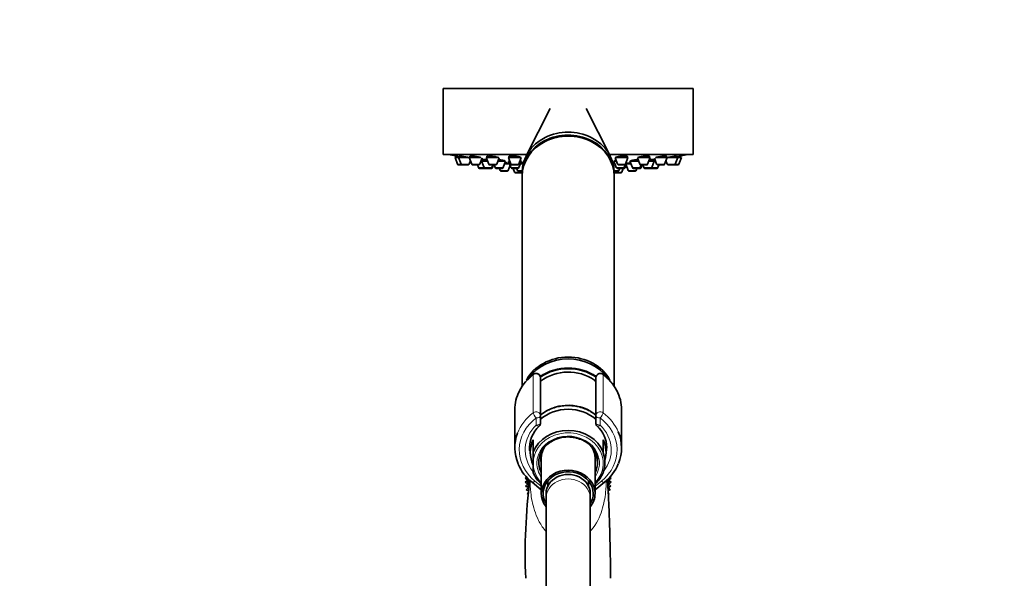
# Model space of a CAD drawing. Units: millimetres. Extents: x 0 to 2425, y 0 to 3732.
# Drawn here: x 267 to 534, y 2908 to 3060 of the extents above; entities that cross this region are included whole.
import ezdxf
from ezdxf import colors
from ezdxf.entities.mleader import LeaderData, LeaderLine
from ezdxf.math import Vec2, Vec3

# ---------------------------------------------------------------- set-up
doc = ezdxf.new("R2010")
doc.units = ezdxf.units.MM
doc.layers.add('DV7_Défaut', color=7, linetype='Continuous')
doc.layers.add('Défaut', color=7, linetype='Continuous')

# ---------------------------------------------------------------- blocks, each defined once
blk = doc.blocks.new('_DOT')
at = {"color": 0}
blk.add_line((0, 0), (-1, 0), dxfattribs=at)
at = {"color": 0, "const_width": 0.333}
blk.add_lwpolyline([(-0.1665, 0, 1), (0.1665, 0, 1)], format="xyb", close=True, dxfattribs=at)
blk = doc.blocks.new('SE6')
at = {"layer": 'DV7_Défaut', "color": 7, "linetype": 'Continuous', "lineweight": 35}
for p, q in [((449.85, 3041.59), (381.85, 3041.59)), ((381.85, 3041.59), (381.85, 3023.59)), ((449.85, 3023.59), (449.85, 3041.59)), ((410.96, 3036.1), (404.41, 3023.22)), ((427.29, 3023.22), (420.75, 3036.09)), ((404.6, 3023.59), (381.85, 3023.59)), ((385.25, 3023.22), (385.25, 3023.22)), ((385.25, 3023.22), (385.25, 3022.8)), ((386.24, 3023.22), (386.24, 3022.8)), ((389.14, 3023.19), (389.14, 3022.8)), ((393.75, 3023.16), (393.75, 3022.8)), ((449.85, 3023.59), (427.1, 3023.59)), ((437.96, 3022.8), (437.96, 3023.16)), ((442.57, 3022.8), (442.57, 3023.19)), ((445.46, 3022.8), (445.46, 3023.22)), ((446.45, 3022.8), (446.45, 3023.22)), ((386.09, 3022.8), (385.1, 3022.8)), ((385.1, 3022.8), (385.78, 3021)), ((387.05, 3020.8), (386.06, 3020.8)), ((388.99, 3022.8), (386.09, 3022.8)), ((386.09, 3022.8), (386.77, 3021)), ((388.63, 3020.8), (387.05, 3020.8)), ((388.91, 3021), (389.29, 3022)), ((392.13, 3022.8), (388.99, 3022.8)), ((388.99, 3022.8), (389.66, 3021)), ((391.53, 3020.8), (389.95, 3020.8)), ((391.18, 3020.8), (391.45, 3020.06)), ((391.81, 3021), (392.44, 3022.68)), ((392.31, 3021.86), (392.14, 3021.86)), ((393.95, 3021.86), (392.31, 3021.86)), ((392.31, 3021.86), (392.99, 3020.06)), ((392.56, 3022.28), (392.56, 3021.86)), ((397.02, 3022.8), (393.6, 3022.8)), ((393.6, 3022.8), (394.27, 3021)), ((396.14, 3020.8), (394.55, 3020.8)), ((395.14, 3020.06), (395.41, 3020.8)), ((395.29, 3020.06), (395.57, 3020.8)), ((395.73, 3020.8), (396.01, 3020.06)), ((396.42, 3021), (397.06, 3022.71)), ((398.83, 3021.86), (396.74, 3021.86)), ((398.16, 3020.06), (398.83, 3021.86)), ((399.91, 3021.12), (398.55, 3021.12)), ((399.54, 3019.31), (400.06, 3020.71)), ((403.1, 3022.8), (399.6, 3022.8)), ((399.6, 3022.8), (400.28, 3021)), ((399.95, 3021.86), (399.63, 3021.86)), ((399.63, 3021.86), (400.31, 3020.06)), ((399.75, 3023.11), (399.75, 3022.8)), ((399.88, 3022.05), (399.88, 3021.86)), ((402.14, 3020.8), (400.56, 3020.8)), ((402.42, 3021), (403.1, 3022.8)), ((402.46, 3020.06), (403.13, 3021.86)), ((403.13, 3021.86), (402.75, 3021.86)), ((403.63, 3021.12), (402.85, 3021.12)), ((402.88, 3021.86), (402.88, 3021.99)), ((428.52, 3021.12), (428.08, 3021.12)), ((428.95, 3021.86), (428.24, 3021.86)), ((428.24, 3021.86), (428.92, 3020.06)), ((428.49, 3021.99), (428.49, 3021.86)), ((432.1, 3022.8), (428.6, 3022.8)), ((428.6, 3022.8), (429.28, 3021)), ((431.14, 3020.8), (429.56, 3020.8)), ((431.07, 3020.06), (431.4, 3020.95)), ((431.39, 3020.06), (431.64, 3020.71)), ((431.42, 3021), (432.1, 3022.8)), ((432.9, 3021.12), (431.49, 3021.12)), ((431.49, 3021.12), (432.17, 3019.31)), ((431.64, 3021.21), (431.64, 3021.12)), ((431.95, 3022.8), (431.95, 3023.1)), ((434.96, 3021.86), (432.62, 3021.86)), ((432.62, 3021.86), (433.3, 3020.06)), ((434.64, 3022.71), (435.29, 3021)), ((438.11, 3022.8), (434.7, 3022.8)), ((435.44, 3020.06), (435.72, 3020.8)), ((437.15, 3020.8), (435.57, 3020.8)), ((435.69, 3020.06), (435.97, 3020.8)), ((436.13, 3020.8), (436.41, 3020.06)), ((437.43, 3021), (438.11, 3022.8)), ((439.23, 3021.86), (437.76, 3021.86)), ((438.56, 3020.06), (439.23, 3021.86)), ((438.98, 3021.86), (438.98, 3022.26)), ((439.57, 3021.86), (439.23, 3021.86)), ((439.27, 3022.66), (439.89, 3021)), ((442.72, 3022.8), (439.6, 3022.8)), ((441.76, 3020.8), (440.17, 3020.8)), ((440.2, 3020.06), (440.48, 3020.8)), ((440.25, 3020.06), (440.53, 3020.8)), ((442.04, 3021), (442.72, 3022.8)), ((442.42, 3022), (442.79, 3021)), ((445.61, 3022.8), (442.72, 3022.8)), ((444.66, 3020.8), (443.07, 3020.8)), ((445.64, 3020.8), (444.66, 3020.8)), ((444.94, 3021), (445.61, 3022.8)), ((446.6, 3022.8), (445.61, 3022.8)), ((445.92, 3021), (446.6, 3022.8)), ((393.27, 3019.86), (391.74, 3019.86)), ((394.86, 3019.86), (393.27, 3019.86)), ((395.01, 3019.86), (394.86, 3019.86)), ((397.88, 3019.86), (396.29, 3019.86)), ((397.19, 3019.86), (397.39, 3019.31)), ((399.26, 3019.12), (397.67, 3019.12)), ((402.18, 3019.86), (400.59, 3019.86)), ((400.9, 3019.86), (401.28, 3018.85)), ((403.14, 3018.66), (401.56, 3018.66)), ((401.84, 3019.86), (402.05, 3019.31)), ((403.36, 3019.12), (402.33, 3019.12)), ((402.99, 3019.12), (403.09, 3018.85)), ((403.35, 3018.86), (403.35, 3018.06)), ((429.37, 3019.12), (428.35, 3019.12)), ((428.35, 3018.06), (428.35, 3018.86)), ((430.14, 3018.66), (428.56, 3018.66)), ((428.62, 3018.85), (428.72, 3019.12)), ((430.79, 3019.86), (429.2, 3019.86)), ((429.65, 3019.31), (429.86, 3019.86)), ((430.42, 3018.85), (430.8, 3019.86)), ((431.11, 3019.86), (430.8, 3019.86)), ((434.03, 3019.12), (432.45, 3019.12)), ((435.16, 3019.86), (433.58, 3019.86)), ((434.31, 3019.31), (434.52, 3019.86)), ((435.41, 3019.86), (435.16, 3019.86)), ((438.28, 3019.86), (436.69, 3019.86)), ((438.33, 3019.86), (438.28, 3019.86)), ((439.92, 3019.86), (438.33, 3019.86)), ((439.97, 3019.86), (439.92, 3019.86)), ((403.35, 3017.77), (403.35, 2960.67)), ((428.35, 2960.66), (428.35, 3017.77)), ((408.35, 2962.88), (408.35, 2952.64)), ((423.35, 2952.64), (423.35, 2962.88)), ((401.35, 2954.27), (401.35, 2943.93)), ((430.35, 2943.93), (430.35, 2954.27)), ((408.35, 2952.64), (408.35, 2950.7)), ((423.35, 2950.7), (423.35, 2952.64)), ((406.35, 2946.11), (406.35, 2942.77)), ((425.35, 2942.77), (425.35, 2946.11)), ((405.37, 2944.17), (405.6, 2941.91)), ((426.1, 2941.91), (426.32, 2944.09)), ((406.35, 2942.77), (406.35, 2940.35)), ((406.35, 2939.18), (406.35, 2940.35)), ((408.55, 2941.14), (408.55, 2931.52)), ((423.15, 2931.52), (423.15, 2941.14)), ((425.35, 2942.61), (425.35, 2942.77)), ((406.35, 2939.18), (406.35, 2937.22)), ((404.6, 2935.93), (404.14, 2935.66)), ((404.14, 2935.66), (404.85, 2935.13)), ((404.85, 2935.13), (404.14, 2934.6)), ((410.35, 2934.98), (410.35, 2933.59)), ((421.35, 2933.59), (421.35, 2934.98)), ((425.35, 2937.22), (425.35, 2937.24)), ((426.85, 2935.13), (427.56, 2935.66)), ((427.56, 2934.6), (426.85, 2935.13)), ((427.56, 2935.66), (427.1, 2935.93)), ((404.14, 2934.6), (404.9, 2934.14)), ((404.9, 2934.14), (404.24, 2933.56)), ((404.24, 2933.56), (405.03, 2933.17)), ((405.03, 2933.17), (404.43, 2932.52)), ((404.43, 2932.52), (404.99, 2932.3)), ((406.03, 2934.57), (408.55, 2932.53)), ((423.15, 2932.53), (425.68, 2934.57)), ((426.68, 2933.17), (427.47, 2933.56)), ((427.28, 2932.52), (426.68, 2933.17)), ((426.72, 2932.3), (427.28, 2932.52)), ((426.81, 2934.14), (427.56, 2934.6)), ((427.47, 2933.56), (426.81, 2934.14)), ((404.96, 2931.84), (404.71, 2931.51)), ((404.71, 2931.51), (404.94, 2931.44)), ((409.85, 2931.52), (409.85, 2930.28)), ((409.85, 2930.28), (409.85, 2873.99)), ((421.85, 2930.28), (421.85, 2931.52)), ((421.85, 2873.99), (421.85, 2930.28)), ((427, 2931.51), (426.74, 2931.84)), ((426.76, 2931.44), (427, 2931.51))]:
    blk.add_line(p, q, dxfattribs=at)
at = {"layer": 'DV7_Défaut', "color": 7, "linetype": 'Continuous', "lineweight": 18}
for p, q in [((386.77, 3021), (385.78, 3021)), ((388.91, 3021), (386.77, 3021)), ((391.81, 3021), (389.66, 3021)), ((396.42, 3021), (394.27, 3021)), ((402.42, 3021), (400.28, 3021)), ((431.42, 3021), (429.28, 3021)), ((437.43, 3021), (435.29, 3021)), ((442.04, 3021), (439.89, 3021)), ((444.94, 3021), (442.79, 3021)), ((445.92, 3021), (444.94, 3021)), ((392.99, 3020.06), (391.45, 3020.06)), ((395.14, 3020.06), (392.99, 3020.06)), ((395.29, 3020.06), (395.14, 3020.06)), ((398.16, 3020.06), (396.01, 3020.06)), ((399.54, 3019.31), (397.39, 3019.31)), ((402.46, 3020.06), (400.31, 3020.06)), ((403.09, 3018.85), (401.28, 3018.85)), ((403.36, 3019.31), (402.05, 3019.31)), ((403.35, 3018.85), (403.09, 3018.85)), ((429.65, 3019.31), (428.34, 3019.31)), ((428.62, 3018.85), (428.35, 3018.85)), ((430.42, 3018.85), (428.62, 3018.85)), ((431.07, 3020.06), (428.92, 3020.06)), ((431.39, 3020.06), (431.07, 3020.06)), ((434.31, 3019.31), (432.17, 3019.31)), ((435.44, 3020.06), (433.3, 3020.06)), ((435.69, 3020.06), (435.44, 3020.06)), ((438.56, 3020.06), (436.41, 3020.06)), ((440.2, 3020.06), (438.56, 3020.06)), ((440.25, 3020.06), (440.2, 3020.06)), ((406.37, 2953.43), (406.37, 2963.76)), ((407.15, 2964.15), (407.15, 2964.02)), ((424.55, 2964.02), (424.55, 2964.15)), ((425.34, 2963.76), (425.34, 2953.43)), ((407.15, 2950.1), (407.15, 2952.04)), ((424.55, 2952.04), (424.55, 2950.1)), ((406.78, 2934.91), (408.55, 2933.48)), ((423.15, 2933.48), (424.92, 2934.91))]:
    blk.add_line(p, q, dxfattribs=at)
at = {"layer": 'DV7_Défaut', "color": 7, "linetype": 'Continuous', "lineweight": 35}
for centre, radius, start, end in [((415.85, 3186.51), 166.13, 258.7185, 259.3911), ((415.85, 3186.51), 166.13, 280.6118, 281.2815), ((386.06, 3021.1), 0.3, 200.556, 270), ((387.05, 3021.1), 0.3, 200.556, 270), ((388.63, 3021.1), 0.3, 270, 339.444), ((389.95, 3021.1), 0.3, 200.556, 270), ((391.53, 3021.1), 0.3, 270, 339.444), ((394.55, 3021.1), 0.3, 200.556, 270), ((396.14, 3021.1), 0.3, 270, 339.444), ((400.56, 3021.1), 0.3, 200.556, 270), ((402.14, 3021.1), 0.3, 270, 339.444), ((429.56, 3021.1), 0.3, 200.556, 270), ((431.14, 3021.1), 0.3, 270, 339.444), ((415.85, 3186.51), 166.13, 275.3945, 275.4528), ((435.57, 3021.1), 0.3, 200.556, 270), ((437.15, 3021.1), 0.3, 270, 339.444), ((440.17, 3021.1), 0.3, 200.556, 270), ((441.76, 3021.1), 0.3, 270, 339.444), ((443.07, 3021.1), 0.3, 200.556, 270), ((444.66, 3021.1), 0.3, 270, 339.444), ((445.64, 3021.1), 0.3, 270, 339.444), ((391.74, 3020.16), 0.3, 200.556, 270), ((393.27, 3020.16), 0.3, 200.556, 270), ((394.86, 3020.16), 0.3, 270, 339.444), ((395.01, 3020.16), 0.3, 270, 339.444), ((396.29, 3020.16), 0.3, 200.556, 270), ((397.67, 3019.42), 0.3, 200.556, 270), ((397.88, 3020.16), 0.3, 270, 339.444), ((399.26, 3019.42), 0.3, 270, 339.444), ((400.59, 3020.16), 0.3, 200.556, 270), ((401.56, 3018.96), 0.3, 200.556, 270), ((402.33, 3019.42), 0.3, 200.556, 270), ((402.18, 3020.16), 0.3, 270, 339.444), ((403.37, 3018.96), 0.3, 200.556, 266.8362), ((403.14, 3018.96), 0.3, 270, 291.9684), ((428.34, 3018.96), 0.3, 273.1638, 339.444), ((428.56, 3018.96), 0.3, 248.0316, 270), ((429.2, 3020.16), 0.3, 200.556, 270), ((429.37, 3019.42), 0.3, 270, 339.444), ((430.14, 3018.96), 0.3, 270, 339.444), ((430.79, 3020.16), 0.3, 270, 339.444), ((431.11, 3020.16), 0.3, 270, 339.444), ((432.45, 3019.42), 0.3, 200.556, 270), ((433.58, 3020.16), 0.3, 200.556, 270), ((434.03, 3019.42), 0.3, 270, 339.444), ((435.16, 3020.16), 0.3, 270, 339.444), ((435.41, 3020.16), 0.3, 270, 339.444), ((436.69, 3020.16), 0.3, 200.556, 270), ((438.28, 3020.16), 0.3, 270, 339.444), ((438.33, 3020.16), 0.3, 264.7179, 270), ((439.92, 3020.16), 0.3, 270, 339.444), ((439.97, 3020.16), 0.3, 270, 339.444), ((415.85, 2951.78), 12.73, 55.8298, 126.0652), ((414.04, 2953.59), 12.83, 126.4172, 152.8746), ((407.15, 2962.92), 1.23, 90.0371, 126.6019), ((407.12, 2962.92), 1.23, 358.1669, 88.4423), ((424.58, 2962.92), 1.23, 91.4776, 181.9132), ((424.55, 2962.92), 1.23, 53.4911, 89.8699), ((417.65, 2953.57), 12.85, 27.8165, 53.5679), ((413.37, 2943.93), 7.99, 132.3746, 185.1531), ((407.15, 2950.7), 1.2, 313.9233, 0), ((424.55, 2950.7), 1.2, 180, 226.0767), ((418.27, 2943.91), 8.06, 0.8389, 47.441), ((415.75, 2938.3), 8.58, 89.35, 121.9321), ((415.93, 2938.31), 8.57, 66.2704, 90.5117), ((413.64, 2944.23), 12.3, 202.5078, 231.7785), ((418.05, 2944.25), 12.32, 308.2461, 337.7998), ((561.37, 2915.23), 157.2, 172.6921, 182.4578), ((415.85, 2935.13), 11, 177.3226, 188.9097), ((415.85, 2935.13), 10.75, 178.9733, 181.4303), ((415.85, 2935.13), 10.75, 357.5541, 0), ((415.85, 2935.13), 10.75, 0, 1.4402), ((415.85, 2935.13), 11, 351.9687, 0), ((415.85, 2935.13), 11, 0, 2.6129)]:
    blk.add_arc(centre, radius, start, end, dxfattribs=at)
for centre, major_axis, start_param, end_param in [((415.85, 3018.06), (12.5, 0), 0, 3.154988), ((415.85, 3018.86), (12.5, 0), 0, 3.141593), ((415.85, 3017.77), (12.5, 0), 0, 3.141593), ((415.85, 3018.06), (12.5, 0), 6.26979, 6.283185), ((415.85, 2957.77), (12.5, 0), 0.433629, 2.710095), ((415.85, 2957.27), (12.5, 0), 0.56811, 2.574475), ((415.85, 2954.77), (12.3, 0), 0.910847, 2.233911), ((415.85, 2954.5), (11.47, 0), 0.858378, 0.893787), ((415.85, 2954.27), (14.5, 0), 2.725961, 3.141593), ((415.85, 2954.27), (-14.5, 0), 3.141593, 3.568293), ((415.85, 2946.27), (10.65, 0), 0.789608, 2.288073), ((415.85, 2945.27), (-10.55, 0), 3.921681, 5.503167), ((415.85, 2940), (-10.02, 0), 3.466285, 5.958493), ((415.85, 2943.93), (-14.5, 0), 2.79767, 3.49275), ((415.85, 2943.93), (14.5, 0), 2.819958, 3.491455), ((415.85, 2942.68), (10.29, 0), 2.746885, 3.5363), ((415.85, 2940.02), (8, 0), 2.187422, 3.563035), ((415.85, 2940.02), (8, 0), 0, 1.098652), ((415.85, 2942.68), (-10.29, 0), 2.892215, 3.5363), ((415.85, 2943.93), (-10.5, 0), 0, 0.081698), ((415.85, 2941.14), (7.3, 0), 2.645809, 3.141593), ((415.85, 2941.14), (7.3, 0), 0, 0.495783), ((415.85, 2943.93), (-10.5, 0), 3.141593, 3.152658), ((415.85, 2939.93), (-9.99, 0), 2.826113, 3.457072), ((415.85, 2931.52), (7.3, 0), 0, 3.747619), ((415.85, 2931.52), (6.8, 0), 0, 3.63155), ((415.85, 2940.02), (8, 0), 5.861743, 6.283185), ((415.85, 2940), (10.02, 0), 3.466285, 3.896595), ((415.85, 2931.52), (6, 0), 0, 3.141593), ((415.85, 2940), (10.02, 0), 5.528183, 5.958493), ((415.85, 2931.52), (7.3, 0), 5.677159, 6.283185), ((415.85, 2931.52), (6.8, 0), 5.793228, 6.283185)]:
    blk.add_ellipse(centre, major_axis=major_axis, ratio=0.866025, start_param=start_param, end_param=end_param, dxfattribs=at)
at = {"layer": 'DV7_Défaut', "color": 7, "linetype": 'Continuous', "lineweight": 18}
for centre, major_axis, ratio, start_param, end_param in [((415.85, 2954.87), (12.5, 0), 0.866025, 0.912965, 2.228963), ((415.85, 2954.5), (11.47, 0), 0.866025, 0.893787, 2.283215), ((415.85, 2954.27), (14.5, 0), 0.866025, 2.283835, 2.725961), ((407.15, 2962.98), (1.2, 0), 0.866025, 1.570796, 2.283835), ((407.02, 2963.11), (0.599, -0.8), 0.327068, 3.141661, 3.553327), ((407.15, 2962.88), (1.2, 0), 0.949359, 0, 1.570796), ((424.55, 2962.88), (1.2, 0), 0.949359, 1.570796, 3.141593), ((424.55, 2962.98), (1.2, 0), 0.866025, 0.857757, 1.570796), ((424.68, 2963.11), (-0.599, -0.8), 0.327068, 2.729858, 3.141533), ((415.85, 2954.27), (-14.5, 0), 0.866025, 3.568293, 3.99935), ((407.15, 2952.64), (-1.2, 0), 0.866025, 3.141593, 5.425428), ((424.55, 2952.64), (-1.2, 0), 0.866025, 3.99935, 6.283185), ((415.85, 2943.93), (14.5, 0), 0.866025, 2.283835, 2.819958), ((415.85, 2943.33), (13.3, 0), 0.866025, 2.283835, 3.961897), ((407.15, 2952.64), (0.719, -0.96), 0.327068, 3.553327, 5.124123), ((407.15, 2952.64), (1.2, 0), 0.5, 4.712389, 6.283185), ((424.55, 2952.64), (1.2, 0), 0.5, 3.141593, 4.712389), ((424.55, 2952.64), (0.719, 0.96), 0.327068, 4.300655, 5.871451), ((415.85, 2943.33), (-13.3, 0), 0.866025, 2.321288, 3.99935), ((415.85, 2943.93), (-14.5, 0), 0.866025, 3.49275, 3.99935), ((415.85, 2943.33), (-11.7, 0), 0.866025, -0.732373, 0.609655), ((415.85, 2939.77), (-9.52, 0), 0.866025, 2.444099, 6.211626), ((407.15, 2950.7), (-1.2, 0), 0.5, 1.570796, 3.141593), ((407.15, 2950.7), (-0.832, 0.864), 0.371795, 1.939208, 3.141593), ((424.55, 2950.7), (-1.2, 0), 0.5, 0, 1.570796), ((424.55, 2950.7), (0.832, 0.864), 0.371795, 3.141968, 4.343977), ((415.85, 2943.33), (-11.7, 0), 0.866025, 2.534152, 3.873966), ((415.85, 2939.77), (-8.5, 0), 0.866025, 2.603765, 6.283185), ((415.85, 2943.93), (-10.5, 0), 0.866025, 0.081698, 0.213003), ((415.85, 2943.93), (-10.5, 0), 0.866025, 2.92859, 3.141593), ((415.85, 2941.27), (7.55, 0), 0.866025, 2.914165, 3.399651), ((415.85, 2941.27), (7.55, 0), 0.866025, 6.025127, 6.283185), ((415.85, 2941.27), (7.55, 0), 0.866025, 0, 0.227428), ((415.85, 2939.77), (-9.52, 0), 0.866025, 0.071559, 0.697494), ((415.85, 2939.77), (-8.5, 0), 0.866025, 0, 0.537828), ((406.78, 2935.51), (0.754, 0.934), 0.340999, 3.141268, 4.312852), ((415.85, 2930.28), (6, 0), 0.866025, 0, 3.141593), ((424.92, 2935.51), (-0.754, 0.934), 0.340999, 1.970333, 3.141578)]:
    blk.add_ellipse(centre, major_axis=major_axis, ratio=ratio, start_param=start_param, end_param=end_param, dxfattribs=at)
at = {"layer": 'DV7_Défaut', "color": 7, "linetype": 'Continuous', "lineweight": 35}
for points in [[(385.31, 3023.21), (385.27, 3023.22), (385.25, 3023.22), (385.25, 3023.22)], [(386.29, 3023.22), (386.26, 3023.22), (386.24, 3023.22), (386.24, 3023.21)], [(389.19, 3023.21), (389.16, 3023.21), (389.14, 3023.2), (389.14, 3023.19)], [(393.8, 3023.19), (393.76, 3023.17), (393.75, 3023.16), (393.75, 3023.14)], [(399.81, 3023.14), (399.77, 3023.12), (399.75, 3023.1), (399.75, 3023.08)], [(392.52, 3022.29), (392.48, 3022.28), (392.46, 3022.28), (392.46, 3022.27)], [(392.47, 3022.27), (392.48, 3022.26), (392.5, 3022.25), (392.55, 3022.23)], [(399.79, 3022.19), (399.8, 3022.17), (399.82, 3022.15), (399.87, 3022.14)], [(428.82, 3022.88), (428.78, 3022.85), (428.75, 3022.82), (428.75, 3022.8)], [(431.7, 3021.22), (431.66, 3021.21), (431.64, 3021.2), (431.64, 3021.2)]]:
    blk.add_open_spline(points, degree=3, dxfattribs=at)
for points, knots in [([(386.24, 3023.05), (386.23, 3023.05), (386.22, 3023.05), (386.21, 3023.05), (386.05, 3023.08), (385.89, 3023.11), (385.76, 3023.13), (385.63, 3023.16), (385.51, 3023.18), (385.43, 3023.19), (385.38, 3023.2), (385.34, 3023.21), (385.31, 3023.21)], [0, 0, 0, 0, 0.018808, 0.018808, 0.018808, 0.396001, 0.396001, 0.396001, 0.769088, 0.769088, 0.769088, 1, 1, 1, 1]), ([(388.96, 3022.8), (388.9, 3022.81), (388.82, 3022.83), (388.75, 3022.84), (388.6, 3022.88), (388.43, 3022.91), (388.26, 3022.94), (388.08, 3022.97), (387.9, 3023), (387.72, 3023.03), (387.53, 3023.06), (387.35, 3023.09), (387.19, 3023.12), (387.02, 3023.14), (386.87, 3023.17), (386.73, 3023.18), (386.6, 3023.2), (386.49, 3023.21), (386.41, 3023.22), (386.36, 3023.22), (386.32, 3023.22), (386.29, 3023.22)], [0, 0, 0, 0, 0.084423, 0.084423, 0.084423, 0.247718, 0.247718, 0.247718, 0.412644, 0.412644, 0.412644, 0.577667, 0.577667, 0.577667, 0.741166, 0.741166, 0.741166, 0.90221, 0.90221, 0.90221, 1, 1, 1, 1]), ([(392.12, 3022.8), (392.09, 3022.81), (392.06, 3022.82), (392.02, 3022.83), (391.92, 3022.86), (391.78, 3022.89), (391.63, 3022.92), (391.48, 3022.95), (391.31, 3022.98), (391.14, 3023.02), (390.96, 3023.05), (390.77, 3023.08), (390.59, 3023.1), (390.41, 3023.13), (390.23, 3023.15), (390.07, 3023.17), (389.9, 3023.19), (389.75, 3023.2), (389.62, 3023.21), (389.49, 3023.22), (389.39, 3023.23), (389.31, 3023.22), (389.26, 3023.22), (389.22, 3023.22), (389.19, 3023.21)], [0, 0, 0, 0, 0.04571, 0.04571, 0.04571, 0.190577, 0.190577, 0.190577, 0.337101, 0.337101, 0.337101, 0.484015, 0.484015, 0.484015, 0.629836, 0.629836, 0.629836, 0.773564, 0.773564, 0.773564, 0.915166, 0.915166, 0.915166, 1, 1, 1, 1]), ([(396.95, 3022.74), (396.95, 3022.76), (396.92, 3022.78), (396.87, 3022.81), (396.82, 3022.84), (396.73, 3022.87), (396.63, 3022.9), (396.52, 3022.93), (396.38, 3022.96), (396.23, 3023), (396.08, 3023.03), (395.91, 3023.06), (395.73, 3023.09), (395.55, 3023.11), (395.37, 3023.14), (395.19, 3023.16), (395.01, 3023.18), (394.83, 3023.2), (394.66, 3023.21), (394.5, 3023.22), (394.35, 3023.22), (394.22, 3023.22), (394.1, 3023.22), (393.99, 3023.22), (393.91, 3023.21), (393.87, 3023.2), (393.83, 3023.2), (393.8, 3023.19)], [0, 0, 0, 0, 0.106857, 0.106857, 0.106857, 0.224728, 0.224728, 0.224728, 0.344099, 0.344099, 0.344099, 0.464035, 0.464035, 0.464035, 0.583317, 0.583317, 0.583317, 0.701002, 0.701002, 0.701002, 0.816888, 0.816888, 0.816888, 0.931579, 0.931579, 0.931579, 1, 1, 1, 1]), ([(402.95, 3022.8), (402.95, 3022.82), (402.93, 3022.85), (402.88, 3022.88), (402.82, 3022.91), (402.74, 3022.94), (402.63, 3022.97), (402.52, 3023.01), (402.38, 3023.04), (402.23, 3023.07), (402.08, 3023.1), (401.91, 3023.12), (401.73, 3023.15), (401.55, 3023.17), (401.37, 3023.19), (401.19, 3023.2), (401.01, 3023.21), (400.83, 3023.22), (400.67, 3023.22), (400.51, 3023.23), (400.36, 3023.22), (400.23, 3023.21), (400.11, 3023.21), (400, 3023.19), (399.92, 3023.18), (399.87, 3023.17), (399.84, 3023.15), (399.81, 3023.14)], [0, 0, 0, 0, 0.107534, 0.107534, 0.107534, 0.226832, 0.226832, 0.226832, 0.346949, 0.346949, 0.346949, 0.466676, 0.466676, 0.466676, 0.584962, 0.584962, 0.584962, 0.701415, 0.701415, 0.701415, 0.816479, 0.816479, 0.816479, 0.931188, 0.931188, 0.931188, 1, 1, 1, 1]), ([(431.95, 3023.08), (431.95, 3023.1), (431.93, 3023.13), (431.89, 3023.14), (431.84, 3023.17), (431.76, 3023.18), (431.65, 3023.2), (431.55, 3023.21), (431.42, 3023.22), (431.27, 3023.22), (431.13, 3023.23), (430.97, 3023.22), (430.8, 3023.22), (430.63, 3023.21), (430.45, 3023.2), (430.27, 3023.18), (430.1, 3023.16), (429.92, 3023.14), (429.75, 3023.11), (429.59, 3023.09), (429.43, 3023.06), (429.3, 3023.03), (429.16, 3023), (429.05, 3022.97), (428.96, 3022.94), (428.9, 3022.92), (428.86, 3022.9), (428.82, 3022.88)], [0, 0, 0, 0, 0.09841, 0.09841, 0.09841, 0.21803, 0.21803, 0.21803, 0.335797, 0.335797, 0.335797, 0.45214, 0.45214, 0.45214, 0.568097, 0.568097, 0.568097, 0.684839, 0.684839, 0.684839, 0.803192, 0.803192, 0.803192, 0.923314, 0.923314, 0.923314, 1, 1, 1, 1]), ([(437.96, 3023.14), (437.96, 3023.16), (437.94, 3023.17), (437.9, 3023.19), (437.85, 3023.2), (437.77, 3023.21), (437.67, 3023.22), (437.57, 3023.22), (437.44, 3023.23), (437.3, 3023.22), (437.15, 3023.22), (436.99, 3023.21), (436.82, 3023.19), (436.66, 3023.18), (436.48, 3023.16), (436.3, 3023.13), (436.12, 3023.11), (435.94, 3023.08), (435.78, 3023.05), (435.61, 3023.03), (435.45, 3022.99), (435.32, 3022.96), (435.18, 3022.93), (435.06, 3022.9), (434.97, 3022.87), (434.91, 3022.85), (434.86, 3022.83), (434.83, 3022.81)], [0, 0, 0, 0, 0.095625, 0.095625, 0.095625, 0.213941, 0.213941, 0.213941, 0.33065, 0.33065, 0.33065, 0.446676, 0.446676, 0.446676, 0.563205, 0.563205, 0.563205, 0.681192, 0.681192, 0.681192, 0.800981, 0.800981, 0.800981, 0.922152, 0.922152, 0.922152, 1, 1, 1, 1]), ([(442.57, 3023.19), (442.57, 3023.2), (442.54, 3023.21), (442.48, 3023.22), (442.42, 3023.22), (442.34, 3023.23), (442.23, 3023.22), (442.12, 3023.22), (441.99, 3023.21), (441.84, 3023.19), (441.69, 3023.18), (441.52, 3023.16), (441.35, 3023.14), (441.18, 3023.11), (441, 3023.09), (440.82, 3023.06), (440.64, 3023.03), (440.47, 3023), (440.3, 3022.97), (440.14, 3022.94), (439.98, 3022.9), (439.85, 3022.87), (439.75, 3022.85), (439.66, 3022.82), (439.59, 3022.8)], [0, 0, 0, 0, 0.1252843, 0.1252843, 0.1252843, 0.2524406, 0.2524406, 0.2524406, 0.3787836, 0.3787836, 0.3787836, 0.505603, 0.505603, 0.505603, 0.6339654, 0.6339654, 0.6339654, 0.7642921, 0.7642921, 0.7642921, 0.89617, 0.89617, 0.89617, 1, 1, 1, 1]), ([(445.46, 3023.21), (445.46, 3023.22), (445.44, 3023.22), (445.38, 3023.22), (445.33, 3023.22), (445.25, 3023.21), (445.14, 3023.2), (445.03, 3023.19), (444.9, 3023.17), (444.76, 3023.15), (444.61, 3023.13), (444.44, 3023.11), (444.27, 3023.08), (444.1, 3023.05), (443.92, 3023.02), (443.74, 3022.99), (443.56, 3022.96), (443.38, 3022.93), (443.21, 3022.9), (443.05, 3022.86), (442.89, 3022.83), (442.76, 3022.8), (442.75, 3022.8), (442.75, 3022.8), (442.75, 3022.8)], [0, 0, 0, 0, 0.133905, 0.133905, 0.133905, 0.274613, 0.274613, 0.274613, 0.415484, 0.415484, 0.415484, 0.557823, 0.557823, 0.557823, 0.702314, 0.702314, 0.702314, 0.848735, 0.848735, 0.848735, 0.996011, 0.996011, 0.996011, 1, 1, 1, 1]), ([(446.45, 3023.22), (446.45, 3023.22), (446.43, 3023.22), (446.38, 3023.21), (446.32, 3023.2), (446.24, 3023.19), (446.14, 3023.17), (446.03, 3023.15), (445.9, 3023.13), (445.76, 3023.1), (445.67, 3023.08), (445.57, 3023.07), (445.47, 3023.05)], [0, 0, 0, 0, 0.2600444, 0.2600444, 0.2600444, 0.5420647, 0.5420647, 0.5420647, 0.826478, 0.826478, 0.826478, 1, 1, 1, 1]), ([(392.56, 3022.08), (392.51, 3022.09), (392.45, 3022.1), (392.4, 3022.11), (392.34, 3022.11), (392.29, 3022.12), (392.23, 3022.13)], [0, 0, 0, 0, 0.486744, 0.486744, 0.486744, 1, 1, 1, 1]), ([(393.83, 3022.18), (393.68, 3022.19), (393.54, 3022.21), (393.4, 3022.22), (393.24, 3022.24), (393.09, 3022.26), (392.96, 3022.27), (392.83, 3022.28), (392.72, 3022.29), (392.64, 3022.29), (392.59, 3022.29), (392.55, 3022.29), (392.52, 3022.29)], [0, 0, 0, 0, 0.239926, 0.239926, 0.239926, 0.53305, 0.53305, 0.53305, 0.823217, 0.823217, 0.823217, 1, 1, 1, 1]), ([(398.67, 3021.86), (398.68, 3021.86), (398.68, 3021.87), (398.68, 3021.87), (398.69, 3021.89), (398.66, 3021.91), (398.61, 3021.93), (398.56, 3021.95), (398.48, 3021.97), (398.37, 3021.99), (398.26, 3022.02), (398.13, 3022.05), (397.98, 3022.07), (397.83, 3022.1), (397.66, 3022.12), (397.49, 3022.15), (397.31, 3022.17), (397.13, 3022.19), (396.94, 3022.21), (396.92, 3022.22), (396.89, 3022.22), (396.86, 3022.22)], [0, 0, 0, 0, 0.050972, 0.050972, 0.050972, 0.232427, 0.232427, 0.232427, 0.415565, 0.415565, 0.415565, 0.600454, 0.600454, 0.600454, 0.786396, 0.786396, 0.786396, 0.972212, 0.972212, 0.972212, 1, 1, 1, 1]), ([(399.89, 3021.24), (399.85, 3021.24), (399.8, 3021.25), (399.75, 3021.26), (399.64, 3021.27), (399.51, 3021.29), (399.36, 3021.31), (399.21, 3021.33), (399.04, 3021.35), (398.87, 3021.37), (398.8, 3021.38), (398.73, 3021.38), (398.66, 3021.39)], [0, 0, 0, 0, 0.168673, 0.168673, 0.168673, 0.514209, 0.514209, 0.514209, 0.861722, 0.861722, 0.861722, 1, 1, 1, 1]), ([(402.89, 3021.87), (402.95, 3021.88), (402.98, 3021.89), (402.98, 3021.91), (402.99, 3021.93), (402.97, 3021.95), (402.91, 3021.98), (402.89, 3021.99), (402.86, 3022), (402.83, 3022.01)], [0, 0, 0, 0, 0.38741, 0.38741, 0.38741, 0.811307, 0.811307, 0.811307, 1, 1, 1, 1]), ([(403.77, 3021.43), (403.69, 3021.44), (403.61, 3021.45), (403.52, 3021.46), (403.35, 3021.47), (403.17, 3021.49), (403, 3021.5)], [0, 0, 0, 0, 0.333881, 0.333881, 0.333881, 1, 1, 1, 1]), ([(428.39, 3021.47), (428.24, 3021.46), (428.1, 3021.45), (427.96, 3021.43), (427.95, 3021.43), (427.94, 3021.43), (427.93, 3021.43)], [0, 0, 0, 0, 0.921664, 0.921664, 0.921664, 1, 1, 1, 1]), ([(428.47, 3021.98), (428.41, 3021.96), (428.39, 3021.93), (428.4, 3021.91), (428.4, 3021.9), (428.43, 3021.88), (428.49, 3021.87)], [0, 0, 0, 0, 0.532081, 0.532081, 0.532081, 1, 1, 1, 1]), ([(428.86, 3022.09), (428.76, 3022.07), (428.67, 3022.05), (428.6, 3022.03), (428.55, 3022.01), (428.5, 3022), (428.47, 3021.98)], [0, 0, 0, 0, 0.552254, 0.552254, 0.552254, 1, 1, 1, 1]), ([(432.8, 3021.36), (432.74, 3021.36), (432.67, 3021.35), (432.61, 3021.34), (432.45, 3021.32), (432.29, 3021.3), (432.16, 3021.29), (432.03, 3021.27), (431.91, 3021.25), (431.83, 3021.24), (431.77, 3021.23), (431.73, 3021.22), (431.7, 3021.22)], [0, 0, 0, 0, 0.123199, 0.123199, 0.123199, 0.457542, 0.457542, 0.457542, 0.7914, 0.7914, 0.7914, 1, 1, 1, 1]), ([(433.21, 3022.03), (433.09, 3022), (432.98, 3021.98), (432.91, 3021.95), (432.84, 3021.93), (432.79, 3021.91), (432.78, 3021.89), (432.77, 3021.88), (432.77, 3021.87), (432.79, 3021.86)], [0, 0, 0, 0, 0.374932, 0.374932, 0.374932, 0.750011, 0.750011, 0.750011, 1, 1, 1, 1]), ([(434.84, 3022.25), (434.73, 3022.24), (434.61, 3022.23), (434.49, 3022.21), (434.32, 3022.2), (434.13, 3022.17), (433.96, 3022.15), (433.79, 3022.13), (433.62, 3022.1), (433.47, 3022.07), (433.38, 3022.06), (433.29, 3022.04), (433.21, 3022.03)], [0, 0, 0, 0, 0.200737, 0.200737, 0.200737, 0.502654, 0.502654, 0.502654, 0.807587, 0.807587, 0.807587, 1, 1, 1, 1]), ([(439.08, 3022.27), (439.08, 3022.27), (439.08, 3022.28), (439.07, 3022.28), (439.04, 3022.29), (438.98, 3022.29), (438.9, 3022.29), (438.82, 3022.29), (438.71, 3022.28), (438.58, 3022.27), (438.45, 3022.26), (438.3, 3022.24), (438.14, 3022.23), (438.06, 3022.22), (437.97, 3022.21), (437.89, 3022.2)], [0, 0, 0, 0, 0.111766, 0.111766, 0.111766, 0.366505, 0.366505, 0.366505, 0.619916, 0.619916, 0.619916, 0.87366, 0.87366, 0.87366, 1, 1, 1, 1]), ([(439.47, 3022.14), (439.31, 3022.12), (439.15, 3022.1), (439, 3022.07), (438.99, 3022.07), (438.99, 3022.07), (438.98, 3022.07)], [0, 0, 0, 0, 0.97492, 0.97492, 0.97492, 1, 1, 1, 1]), ([(415.85, 2955.43), (415.55, 2955.42), (414.82, 2955.4), (413.5, 2955.23), (412.04, 2954.86), (410.64, 2954.31), (409.38, 2953.62), (408.63, 2953.06), (408.28, 2952.78)], [0, 0, 0, 0, 0.099135, 0.282109, 0.465241, 0.648387, 0.831484, 1, 1, 1, 1]), ([(423.43, 2952.77), (423.18, 2952.98), (422.54, 2953.47), (421.41, 2954.14), (420.05, 2954.73), (418.61, 2955.15), (417.17, 2955.39), (416.31, 2955.41), (415.85, 2955.43)], [0, 0, 0, 0, 0.122417, 0.304072, 0.486087, 0.668373, 0.850858, 1, 1, 1, 1]), ([(427.35, 2908.49), (427.35, 2909.57), (427.34, 2911.47), (427.3, 2914.29), (427.26, 2916.65), (427.21, 2918.68), (427.16, 2920.86), (427.09, 2923.34), (427, 2925.98), (426.9, 2928.53), (426.81, 2930.59), (426.72, 2932.2), (426.66, 2933.33), (426.58, 2934.35), (426.5, 2935.02), (426.47, 2935.25)], [0, 0, 0, 0, 0.096968, 0.190163, 0.259245, 0.318468, 0.383017, 0.471264, 0.567391, 0.667435, 0.770859, 0.841852, 0.911797, 0.971218, 1, 1, 1, 1])]:
    blk.add_open_spline(points, degree=3, knots=knots, dxfattribs=at)
at = {"layer": 'DV7_Défaut', "color": 7, "linetype": 'Continuous', "lineweight": 18}
for points, knots in [([(409.83, 2921.21), (409.75, 2921.31), (409.67, 2921.4), (408.85, 2922.39), (408.28, 2923.3), (407.35, 2925.13), (406.98, 2926.05), (406.13, 2928.7), (405.85, 2930.34), (405.54, 2933.04), (405.5, 2934.13), (405.5, 2935.05)], [0, 0, 0, 0, 0.018629, 0.018629, 0.191135, 0.191135, 0.36364, 0.36364, 0.70865, 0.70865, 1, 1, 1, 1]), ([(426.21, 2935.07), (426.21, 2934.14), (426.16, 2933.06), (425.86, 2930.39), (425.58, 2928.72), (424.44, 2925.18), (423.58, 2923.28), (422.06, 2921.43), (421.98, 2921.34), (421.9, 2921.24)], [0, 0, 0, 0, 0.2927584, 0.2927584, 0.6373265, 0.6373265, 0.9818947, 0.9818947, 1, 1, 1, 1])]:
    blk.add_open_spline(points, degree=3, knots=knots, dxfattribs=at)

msp = doc.modelspace()

# ---------------------------------------------------------------- block references
at = {"layer": 'Défaut'}
msp.add_blockref('SE6', (0, 0), dxfattribs=at)

# ---------------------------------------------------------------- leaders
at = {"layer": 'Défaut', "color": 7, "linetype": 'Continuous', "lineweight": 18}
ml = msp.add_multileader_mtext('Standard', dxfattribs=at)
ml.set_content('{\\pxsm0.9;\\fSolid Edge ISO|b1||i0||c0|p34;\\W1.;27/08/2020\\P}', color=256)
ml.set_leader_properties()
ml.set_arrow_properties(name='DOT')
ml.build(insert=Vec2(0, 0))
ml.multileader.update_dxf_attribs({"leader_type": 0, "dogleg_length": 0, "arrow_head_size": 12})
ctx = ml.context
ctx.base_point, ctx.char_height, ctx.arrow_head_size, ctx.landing_gap_size = Vec3(2337.48, 3724.75), 12, 12, 4.2
notes = []
notes.append((ctx, [(0, (0, 0, 0), (0, 0), (1, 0), 1, [])]))
ctx.mtext.insert = Vec3(2339.48, 3730.87)
for ctx, leaders in notes:
    for number, flags, end, landing, length, lines in leaders:
        leader = LeaderData()
        leader.index, (leader.has_last_leader_line, leader.has_dogleg_vector, leader.attachment_direction) = number, flags
        leader.last_leader_point, leader.dogleg_vector, leader.dogleg_length = Vec3(end), Vec3(landing), length
        for number, points, colour, breaks in lines:
            line = LeaderLine()
            line.index, line.vertices, line.color, line.breaks = number, Vec3.list(points), colors.encode_raw_color(colour), breaks
            leader.lines.append(line)
        ctx.leaders.append(leader)

doc.saveas('drawing.dxf')
